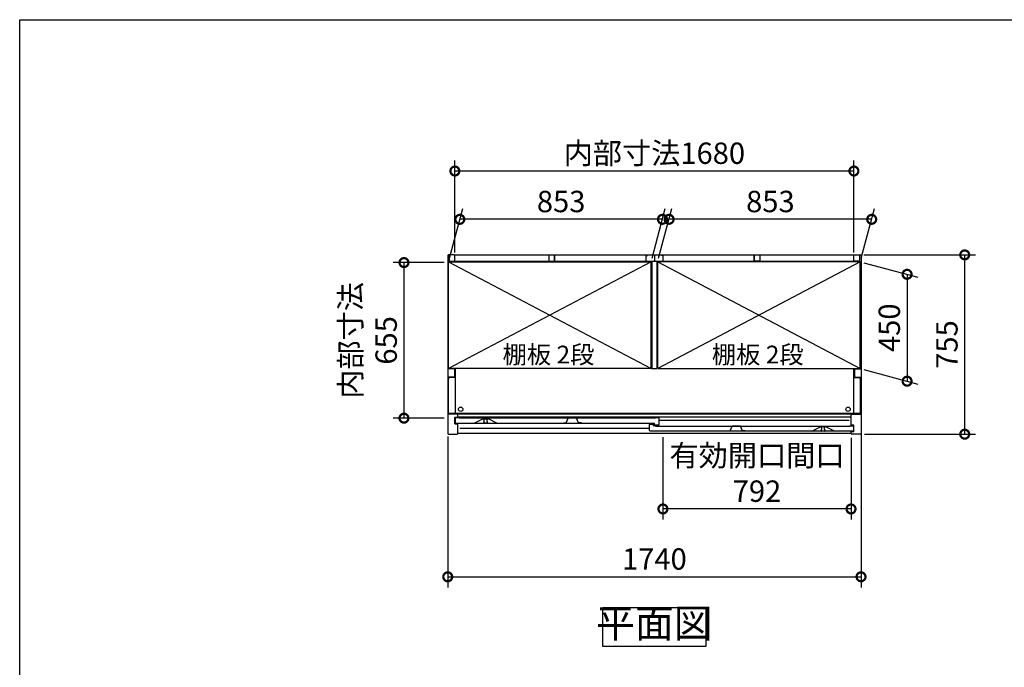
# Model space of a CAD drawing. Extents: x -1468 to 10600, y 6860 to 15353.
# Drawn here: x -1468 to 2678, y 12627 to 15353 of the extents above; entities that cross this region are included whole.
import ezdxf

# ---------------------------------------------------------------- set-up
doc = ezdxf.new("R2010")
doc.units = 0
doc.header["$LTSCALE"] = 20
doc.header["$PDMODE"] = 3
doc.header["$PDSIZE"] = 2
doc.linetypes.add('PHANTOM', pattern=[2.5, 1.25, -0.25, 0.25, -0.25, 0.25, -0.25])
doc.layers.get('0').update_dxf_attribs({"linetype": 'CONTINUOUS'})
doc.layers.get('DEFPOINTS').update_dxf_attribs({"linetype": 'CONTINUOUS'})
for name, color, linetype in [('仕様書枠', 230, 'CONTINUOUS'), ('寸法', 4, 'CONTINUOUS'), ('文字', 7, 'CONTINUOUS'), ('細線', 5, 'CONTINUOUS'), ('部品1', 7, 'CONTINUOUS')]:
    doc.layers.add(name, color=color, linetype=linetype)
doc.styles.add('STYLE1', font='isocp.shx', dxfattribs={"bigfont": 'bigfont.shx'})
doc.styles.add('STYLE2', font='MS PGothic.ttf')
doc.dimstyles.new('INABA_S30G', dxfattribs={"dimscale": 30, "dimtxt": 3, "dimasz": 2.5, "dimexe": 1.5, "dimexo": 0.5, "dimgap": 1, "dimtad": 3, "dimdec": 1, "dimdsep": 46, "dimtxsty": 'STYLE1', "dimblk1": 'DOTSMALL', "dimblk2": 'DOTSMALL', "dimsah": 1, "dimcen": 0, "dimclrt": 7, "dimadec": 0, "dimazin": 0, "dimtfac": 1, "dimtdec": 4, "dimtix": 1, "dimtmove": 0, "dimatfit": 3, "dimldrblk": 'DOTSMALL', "dimfxl": 1, "dimtolj": 1, "dimtzin": 0, "dimarcsym": 0})

# ---------------------------------------------------------------- blocks, each defined once
blk = doc.blocks.new('_DOTSMALL')
at = {"color": 0, "linetype": 'ByBlock', "ltscale": 50, "const_width": 0.5}
blk.add_lwpolyline([(-0.0625, 0, 1), (0.0625, 0, 1)], format="xyb", close=True, dxfattribs=at)
blk = doc.blocks.new('*D54')
at = {"layer": 'DEFPOINTS', "color": 0, "ltscale": 50}
for p in [(2071.5, 14363.3), (2511, 14363.3), (2074.4, 13608.3)]:
    blk.add_point(p, dxfattribs=at)
at = {"layer": '寸法', "color": 0, "lineweight": -2, "ltscale": 50}
for p, q in [((2086.5, 14363.3), (2556, 14363.3)), ((2511, 13608.3), (2511, 14363.3)), ((2089.4, 13608.3), (2556, 13608.3))]:
    blk.add_line(p, q, dxfattribs=at)
at = {"layer": '寸法', "color": 0, "lineweight": -2, "ltscale": 50, "xscale": 75, "yscale": 75, "zscale": 75}
for p, rotation in [((2511, 14363.3), 90), ((2511, 13608.3), 270)]:
    blk.add_blockref('_DOTSMALL', p, dxfattribs=dict(at, rotation=rotation))
at = {"layer": '寸法', "color": 7, "ltscale": 50, "insert": (2436, 13985.8), "char_height": 90, "attachment_point": 5, "rotation": 90, "style": 'STYLE1'}
blk.add_mtext('\\A1;755', dxfattribs=at)
blk = doc.blocks.new('*D55')
at = {"layer": 'DEFPOINTS', "color": 0, "ltscale": 50}
for p in [(385.3, 14513), (337.4, 14334.3), (1190.4, 14334.3)]:
    blk.add_point(p, dxfattribs=at)
at = {"layer": '寸法', "color": 0, "lineweight": -2, "ltscale": 50}
for p, q in [((341.4, 14349.3), (397.3, 14558)), ((1194.4, 14349.3), (1250.3, 14558)), ((1238.3, 14513), (385.3, 14513))]:
    blk.add_line(p, q, dxfattribs=at)
at = {"layer": '寸法', "color": 0, "lineweight": -2, "ltscale": 50, "xscale": 75, "yscale": 75, "zscale": 75, "rotation": 180}
blk.add_blockref('_DOTSMALL', (385.3, 14513), dxfattribs=at)
at = {"layer": '寸法', "color": 0, "lineweight": -2, "ltscale": 50, "xscale": 75, "yscale": 75, "zscale": 75}
blk.add_blockref('_DOTSMALL', (1238.3, 14513), dxfattribs=at)
at = {"layer": '寸法', "color": 7, "ltscale": 50, "insert": (811.8, 14588), "char_height": 90, "attachment_point": 5, "style": 'STYLE1'}
blk.add_mtext('\\A1;853', dxfattribs=at)
blk = doc.blocks.new('*D56')
at = {"layer": 'DEFPOINTS', "color": 0, "ltscale": 50}
for p in [(364.4, 14716.3), (364.4, 14358.3), (2044.4, 14358.3)]:
    blk.add_point(p, dxfattribs=at)
at = {"layer": '寸法', "color": 0, "lineweight": -2, "ltscale": 50}
for p, q in [((364.4, 14373.3), (364.4, 14761.3)), ((2044.4, 14373.3), (2044.4, 14761.3)), ((2044.4, 14716.3), (364.4, 14716.3))]:
    blk.add_line(p, q, dxfattribs=at)
at = {"layer": '寸法', "color": 0, "lineweight": -2, "ltscale": 50, "xscale": 75, "yscale": 75, "zscale": 75, "rotation": 180}
blk.add_blockref('_DOTSMALL', (364.4, 14716.3), dxfattribs=at)
at = {"layer": '寸法', "color": 0, "lineweight": -2, "ltscale": 50, "xscale": 75, "yscale": 75, "zscale": 75}
blk.add_blockref('_DOTSMALL', (2044.4, 14716.3), dxfattribs=at)
at = {"layer": '寸法', "color": 7, "ltscale": 50, "insert": (1204.4, 14791.3), "char_height": 90, "attachment_point": 5, "style": 'STYLE1'}
blk.add_mtext('\\A1;内部寸法1680', dxfattribs=at)
blk = doc.blocks.new('*D57')
at = {"layer": 'DEFPOINTS', "color": 0, "ltscale": 50}
for p in [(2071.4, 14334.3), (2071.4, 13884.3), (2268.4, 13831.5)]:
    blk.add_point(p, dxfattribs=at)
at = {"layer": '寸法', "color": 0, "lineweight": -2, "ltscale": 50}
for p, q in [((2086.4, 14330.3), (2313.4, 14269.4)), ((2268.4, 14281.5), (2268.4, 13831.5)), ((2086.4, 13880.3), (2313.4, 13819.4))]:
    blk.add_line(p, q, dxfattribs=at)
at = {"layer": '寸法', "color": 0, "lineweight": -2, "ltscale": 50, "xscale": 75, "yscale": 75, "zscale": 75}
for p, rotation in [((2268.4, 14281.5), 90), ((2268.4, 13831.5), 270)]:
    blk.add_blockref('_DOTSMALL', p, dxfattribs=dict(at, rotation=rotation))
at = {"layer": '寸法', "color": 7, "ltscale": 50, "insert": (2193.4, 14056.5), "char_height": 90, "attachment_point": 5, "rotation": 90, "style": 'STYLE1'}
blk.add_mtext('\\A1;450', dxfattribs=at)
blk = doc.blocks.new('*D58')
at = {"layer": 'DEFPOINTS', "color": 0, "ltscale": 50}
for p in [(1266.3, 14513), (1218.4, 14334.3), (2071.4, 14334.3)]:
    blk.add_point(p, dxfattribs=at)
at = {"layer": '寸法', "color": 0, "lineweight": -2, "ltscale": 50}
for p, q in [((1222.4, 14349.3), (1278.3, 14558)), ((2075.4, 14349.3), (2131.3, 14558)), ((2119.3, 14513), (1266.3, 14513))]:
    blk.add_line(p, q, dxfattribs=at)
at = {"layer": '寸法', "color": 0, "lineweight": -2, "ltscale": 50, "xscale": 75, "yscale": 75, "zscale": 75, "rotation": 180}
blk.add_blockref('_DOTSMALL', (1266.3, 14513), dxfattribs=at)
at = {"layer": '寸法', "color": 0, "lineweight": -2, "ltscale": 50, "xscale": 75, "yscale": 75, "zscale": 75}
blk.add_blockref('_DOTSMALL', (2119.3, 14513), dxfattribs=at)
at = {"layer": '寸法', "color": 7, "ltscale": 50, "insert": (1692.8, 14588), "char_height": 90, "attachment_point": 5, "style": 'STYLE1'}
blk.add_mtext('\\A1;853', dxfattribs=at)
blk = doc.blocks.new('*D59')
at = {"layer": 'DEFPOINTS', "color": 0, "ltscale": 50}
for p in [(334.4, 13613.9), (2074.4, 13624), (2074.4, 13007.9)]:
    blk.add_point(p, dxfattribs=at)
at = {"layer": '寸法', "color": 0, "lineweight": -2, "ltscale": 50}
for p, q in [((334.4, 13598.9), (334.4, 12962.9)), ((2074.4, 13609), (2074.4, 12962.9)), ((334.4, 13007.9), (2074.4, 13007.9))]:
    blk.add_line(p, q, dxfattribs=at)
at = {"layer": '寸法', "color": 0, "lineweight": -2, "ltscale": 50, "xscale": 75, "yscale": 75, "zscale": 75, "rotation": 180}
blk.add_blockref('_DOTSMALL', (334.4, 13007.9), dxfattribs=at)
at = {"layer": '寸法', "color": 0, "lineweight": -2, "ltscale": 50, "xscale": 75, "yscale": 75, "zscale": 75}
blk.add_blockref('_DOTSMALL', (2074.4, 13007.9), dxfattribs=at)
at = {"layer": '寸法', "color": 7, "ltscale": 50, "insert": (1204.4, 13082.9), "char_height": 90, "attachment_point": 5, "style": 'STYLE1'}
blk.add_mtext('\\A1;1740', dxfattribs=at)
blk = doc.blocks.new('*D60')
at = {"layer": 'DEFPOINTS', "color": 0, "ltscale": 50}
for p in [(334.4, 14330.8), (150.1, 13675.8), (334.4, 13675.8)]:
    blk.add_point(p, dxfattribs=at)
at = {"layer": '寸法', "color": 0, "lineweight": -2, "ltscale": 50}
for p, q in [((319.4, 14330.8), (105.1, 14330.8)), ((150.1, 14330.8), (150.1, 13675.8)), ((319.4, 13675.8), (105.1, 13675.8))]:
    blk.add_line(p, q, dxfattribs=at)
at = {"layer": '寸法', "color": 0, "lineweight": -2, "ltscale": 50, "xscale": 75, "yscale": 75, "zscale": 75}
for p, rotation in [((150.1, 14330.8), 90), ((150.1, 13675.8), 270)]:
    blk.add_blockref('_DOTSMALL', p, dxfattribs=dict(at, rotation=rotation))
at = {"layer": '寸法', "color": 7, "ltscale": 50, "insert": (0.1, 14003.3), "char_height": 90, "attachment_point": 5, "rotation": 90, "style": 'STYLE1'}
blk.add_mtext('\\A1;内部寸法\\P655', dxfattribs=at)
blk = doc.blocks.new('*D61')
at = {"layer": 'DEFPOINTS', "color": 0, "ltscale": 50}
for p in [(1240.4, 13611.3), (2032.4, 13608.3), (1240.4, 13293.5)]:
    blk.add_point(p, dxfattribs=at)
at = {"layer": '寸法', "color": 0, "lineweight": -2, "ltscale": 50}
for p, q in [((1240.4, 13596.3), (1240.4, 13248.5)), ((2032.4, 13593.3), (2032.4, 13248.5)), ((2032.4, 13293.5), (1240.4, 13293.5))]:
    blk.add_line(p, q, dxfattribs=at)
at = {"layer": '寸法', "color": 0, "lineweight": -2, "ltscale": 50, "xscale": 75, "yscale": 75, "zscale": 75, "rotation": 180}
blk.add_blockref('_DOTSMALL', (1240.4, 13293.5), dxfattribs=at)
at = {"layer": '寸法', "color": 0, "lineweight": -2, "ltscale": 50, "xscale": 75, "yscale": 75, "zscale": 75}
blk.add_blockref('_DOTSMALL', (2032.4, 13293.5), dxfattribs=at)
at = {"layer": '寸法', "color": 7, "ltscale": 50, "insert": (1636.4, 13443.5), "char_height": 90, "attachment_point": 5, "style": 'STYLE1'}
blk.add_mtext('\\A1;有効開口間口\\P792', dxfattribs=at)

msp = doc.modelspace()

# ---------------------------------------------------------------- linework, layer by layer
at = {"layer": '仕様書枠', "ltscale": 50}
for p, q in [((-1467.75, 7024.27), (-1467.75, 15353.47)), ((-1467.75, 15353.47), (10597.65, 15353.47))]:
    msp.add_line(p, q, dxfattribs=at)
at = {"layer": '細線', "ltscale": 50}
for p, q in [((1190.39, 14334.28), (337.39, 13884.28)), ((337.39, 14334.28), (1190.39, 13884.28)), ((1218.39, 14334.28), (2071.39, 13884.28)), ((2071.39, 14334.28), (1218.39, 13884.28)), ((2023.89, 13666.28), (1224.89, 13666.28)), ((1183.89, 13632.28), (384.89, 13632.28))]:
    msp.add_line(p, q, dxfattribs=at)
for centre in [(388.89, 13713.28), (2019.89, 13713.28)]:
    msp.add_circle(centre, 9.25, dxfattribs=at)
at = {"layer": '部品1', "ltscale": 50}
for p, q in [((334.39, 14360.28), (334.39, 13611.28)), ((361.39, 14363.28), (337.39, 14363.28)), ((340.39, 14361.28), (340.39, 14337.28)), ((364.39, 14363.28), (2044.39, 14363.28)), ((364.39, 14337.28), (364.39, 14363.28)), ((760.39, 14361.28), (760.39, 14337.28)), ((784.39, 14363.28), (784.39, 14338.78)), ((784.39, 14337.28), (784.39, 14363.28)), ((1168.89, 14361.28), (1168.89, 14336.28)), ((1168.89, 14361.28), (1174.89, 14361.28)), ((1204.39, 14363.28), (1204.39, 14338.78)), ((1204.39, 14363.28), (1204.39, 14338.78)), ((1204.39, 14363.28), (1204.39, 14338.78)), ((1204.39, 14363.28), (1204.39, 14338.78)), ((1204.39, 14363.28), (1204.39, 14338.78)), ((1204.39, 14363.28), (1204.39, 14338.78)), ((1204.39, 14363.28), (1204.39, 14338.78)), ((1204.39, 14363.28), (1204.39, 14338.78)), ((1204.39, 14363.28), (1204.39, 14338.78)), ((1204.39, 14363.28), (1204.39, 14338.78)), ((1239.89, 14361.28), (1233.89, 14361.28)), ((1239.89, 14361.28), (1239.89, 14336.28)), ((1624.39, 14363.28), (1624.39, 14338.78)), ((1624.39, 14337.28), (1624.39, 14363.28)), ((1648.39, 14361.28), (1648.39, 14337.28)), ((2044.39, 14337.28), (2044.39, 14363.28)), ((2044.39, 14339.78), (2044.39, 14360.28)), ((2047.39, 14363.28), (2071.39, 14363.28)), ((2068.39, 14361.28), (2068.39, 14337.28)), ((2074.39, 14360.28), (2074.39, 13611.28)), ((1193.39, 14334.78), (337.39, 14334.78)), ((337.39, 13884.28), (337.39, 14334.78)), ((337.39, 14334.28), (1190.39, 14334.28)), ((340.39, 14337.28), (364.39, 14337.28)), ((760.39, 14337.28), (784.39, 14337.28)), ((1168.89, 14336.28), (1239.89, 14336.28)), ((1190.39, 13884.28), (1190.39, 14334.28)), ((1193.39, 14336.28), (1193.39, 13884.28)), ((1215.39, 14336.28), (1215.39, 13884.28)), ((2071.39, 14334.78), (1215.39, 14334.78)), ((1218.39, 13884.28), (1218.39, 14334.28)), ((2071.39, 14334.28), (1218.39, 14334.28)), ((1648.39, 14337.28), (1624.39, 14337.28)), ((2068.39, 14337.28), (2044.39, 14337.28)), ((2071.39, 13884.28), (2071.39, 14334.78)), ((362.34, 13883.28), (334.39, 13883.28)), ((362.34, 13848.28), (334.39, 13848.28)), ((1190.39, 13884.28), (337.39, 13884.28)), ((365.89, 13846.78), (342.39, 13846.78)), ((362.34, 13883.28), (362.34, 13848.28)), ((365.89, 13884.28), (365.89, 13694.78)), ((1193.39, 13884.28), (1215.39, 13884.28)), ((1218.39, 13884.28), (2071.39, 13884.28)), ((2042.89, 13884.28), (2042.89, 13694.78)), ((2042.89, 13846.78), (2066.39, 13846.78)), ((2046.44, 13883.28), (2046.44, 13848.28)), ((2046.44, 13883.28), (2074.39, 13883.28)), ((2046.44, 13848.28), (2074.39, 13848.28)), ((337.39, 13694.78), (337.39, 13841.78)), ((2071.39, 13841.78), (2071.39, 13694.78)), ((376.39, 13693.28), (334.39, 13693.28)), ((2071.39, 13694.78), (337.39, 13694.78)), ((364.39, 13680.28), (376.39, 13680.28)), ((364.39, 13652.28), (364.39, 13680.28)), ((2032.39, 13693.28), (376.39, 13693.28)), ((376.39, 13679.78), (376.39, 13693.28)), ((2032.39, 13679.78), (376.39, 13679.78)), ((2032.39, 13646.28), (2032.39, 13693.28)), ((2032.39, 13693.28), (2074.39, 13693.28)), ((364.39, 13652.28), (376.39, 13652.28)), ((376.39, 13611.28), (376.39, 13652.28)), ((2044.39, 13646.28), (2032.39, 13646.28)), ((2044.39, 13618.28), (2044.39, 13646.28)), ((337.39, 13608.28), (373.39, 13608.28)), ((2032.39, 13611.28), (376.39, 13611.28)), ((2044.39, 13618.28), (2032.39, 13618.28)), ((2032.39, 13611.28), (2032.39, 13618.28)), ((2071.39, 13608.28), (2035.39, 13608.28))]:
    msp.add_line(p, q, dxfattribs=at)
at = {"layer": '部品1'}
for p, q in [((365.89, 13676.68), (365.89, 13658.28)), ((381.29, 13677.28), (366.49, 13677.28)), ((368.89, 13655.28), (1204.89, 13655.28)), ((381.89, 13676.28), (381.89, 13676.68)), ((1208.89, 13676.28), (381.89, 13676.28)), ((446.02, 13655.34), (482.39, 13673.28)), ((482.39, 13673.28), (505.39, 13673.28)), ((541.77, 13655.34), (505.39, 13673.28)), ((1183.89, 13624.28), (1183.89, 13649.68)), ((1184.49, 13650.28), (1198.29, 13650.28)), ((1198.89, 13649.68), (1198.89, 13643.28)), ((1208.29, 13643.28), (1198.89, 13643.28)), ((1204.89, 13647.88), (1204.89, 13655.28)), ((1205.49, 13647.28), (1224.29, 13647.28)), ((1208.89, 13676.68), (1208.89, 13676.28)), ((1208.89, 13642.68), (1208.89, 13642.28)), ((1208.89, 13642.28), (2026.89, 13642.28)), ((1224.29, 13677.28), (1209.49, 13677.28)), ((1224.89, 13647.88), (1224.89, 13676.68)), ((1866.89, 13621.28), (1903.39, 13639.28)), ((1926.39, 13639.28), (1903.39, 13639.28)), ((1962.89, 13621.28), (1926.39, 13639.28)), ((2026.89, 13642.28), (2026.89, 13642.68)), ((2027.49, 13643.28), (2042.29, 13643.28)), ((2042.89, 13642.68), (2042.89, 13624.28)), ((2039.89, 13621.28), (1186.89, 13621.28))]:
    msp.add_line(p, q, dxfattribs=at)
at = {"layer": '部品1', "ltscale": 1.4}
for p, q in [((485.89, 13673.28), (485.89, 13672.56)), ((485.89, 13658.28), (485.89, 13660)), ((487.89, 13662.28), (487.89, 13670.28)), ((498.89, 13655.28), (488.89, 13655.28)), ((499.89, 13662.28), (499.89, 13670.28)), ((501.89, 13673.28), (501.89, 13672.56)), ((501.89, 13658.28), (501.89, 13660))]:
    msp.add_line(p, q, dxfattribs=at)
at = {"layer": '部品1', "ltscale": 5}
for p, q in [((821.59, 13656.58), (833.59, 13656.58)), ((833.59, 13656.58), (841.76, 13675.78)), ((876.56, 13676.08), (842.22, 13676.08)), ((875.39, 13676.28), (843.39, 13676.28)), ((885.19, 13656.58), (877.02, 13675.78)), ((897.19, 13656.58), (885.19, 13656.58)), ((1523.59, 13622.58), (1531.76, 13641.78)), ((1566.56, 13642.08), (1532.22, 13642.08)), ((1565.39, 13642.28), (1533.39, 13642.28)), ((1575.19, 13622.58), (1567.02, 13641.78)), ((1511.59, 13622.58), (1523.59, 13622.58)), ((1587.19, 13622.58), (1575.19, 13622.58))]:
    msp.add_line(p, q, dxfattribs=at)
at = {"layer": '部品1', "ltscale": 4}
msp.add_line((1205.49, 13647.28), (1224.29, 13647.28), dxfattribs=at)
at = {"layer": '部品1', "linetype": 'PHANTOM', "ltscale": 1.4}
for p, q in [((1906.89, 13639.28), (1906.89, 13638.56)), ((1922.89, 13639.28), (1922.89, 13638.56)), ((1906.89, 13624.28), (1906.89, 13626)), ((1908.89, 13628.28), (1908.89, 13636.28)), ((1919.89, 13621.28), (1909.89, 13621.28)), ((1920.89, 13628.28), (1920.89, 13636.28)), ((1922.89, 13624.28), (1922.89, 13626))]:
    msp.add_line(p, q, dxfattribs=at)
at = {"layer": '部品1', "ltscale": 50}
msp.add_lwpolyline([(987.92, 12878.94), (1420.86, 12878.94), (1420.86, 12714.58), (987.92, 12714.58)], close=True, dxfattribs=at)
for centre, radius, start, end in [((337.39, 14360.28), 3, 90, 180), ((361.39, 14360.28), 3, 0, 90), ((2047.39, 14360.28), 3, 90, 180), ((2071.39, 14360.28), 3, 0, 90), ((342.39, 13841.78), 5, 90, 180), ((2066.39, 13841.78), 5, 0, 90), ((337.39, 13611.28), 3, 180, 270), ((373.39, 13611.28), 3, 270, 0), ((2035.39, 13611.28), 3, 180, 270), ((2071.39, 13611.28), 3, 270, 0)]:
    msp.add_arc(centre, radius, start, end, dxfattribs=at)
at = {"layer": '部品1'}
for centre, radius, start, end in [((366.49, 13676.68), 0.6, 90, 180), ((368.89, 13658.28), 3, 180, 270), ((381.29, 13676.68), 0.6, 0, 90), ((445.75, 13655.88), 0.6, 270, 296.25024), ((542.03, 13655.88), 0.6, 243.74976, 270), ((1184.49, 13649.68), 0.6, 90, 180), ((1198.29, 13649.68), 0.6, 0, 90), ((1205.49, 13647.88), 0.6, 180, 270), ((1208.29, 13642.68), 0.6, 0, 90), ((1209.49, 13676.68), 0.6, 90, 180), ((1224.29, 13676.68), 0.6, 0, 90), ((1224.29, 13647.88), 0.6, 270, 0), ((2027.49, 13642.68), 0.6, 90, 180), ((2042.29, 13642.68), 0.6, 0, 90), ((1186.89, 13624.28), 3, 180, 270), ((1866.75, 13621.88), 0.6, 270, 296.25024), ((1963.03, 13621.88), 0.6, 243.74976, 270), ((2039.89, 13624.28), 3, 270, 0)]:
    msp.add_arc(centre, radius, start, end, dxfattribs=at)
at = {"layer": '部品1', "ltscale": 1.4}
for centre, radius, start, end in [((486.19, 13672.56), 0.3, 180, 262.50528), ((486.19, 13660), 0.3, 97.49472, 180), ((488.89, 13658.28), 3, 180, 270), ((485.89, 13670.28), 2, 0, 82.50528), ((485.89, 13662.28), 2, 277.49472, 0), ((498.89, 13658.28), 3, 270, 0), ((501.89, 13670.28), 2, 97.49472, 180), ((501.89, 13662.28), 2, 180, 262.50528), ((501.59, 13672.56), 0.3, 277.49472, 0), ((501.59, 13660), 0.3, 0, 82.50528)]:
    msp.add_arc(centre, radius, start, end, dxfattribs=at)
at = {"layer": '部品1', "ltscale": 5}
for centre, start, end in [((842.22, 13675.58), 90, 156.94341), ((876.56, 13675.58), 23.05659, 90), ((1532.22, 13641.58), 90, 156.94341), ((1566.56, 13641.58), 23.05659, 90)]:
    msp.add_arc(centre, 0.5, start, end, dxfattribs=at)
at = {"layer": '部品1', "linetype": 'PHANTOM', "ltscale": 1.4}
for centre, radius, start, end in [((1907.19, 13638.56), 0.3, 180, 262.50528), ((1922.59, 13638.56), 0.3, 277.49472, 0), ((1907.19, 13626), 0.3, 97.49472, 180), ((1909.89, 13624.28), 3, 180, 270), ((1906.89, 13636.28), 2, 0, 82.50528), ((1906.89, 13628.28), 2, 277.49472, 0), ((1919.89, 13624.28), 3, 270, 0), ((1922.89, 13636.28), 2, 97.49472, 180), ((1922.89, 13628.28), 2, 180, 262.50528), ((1922.59, 13626), 0.3, 0, 82.50528)]:
    msp.add_arc(centre, radius, start, end, dxfattribs=at)

# ---------------------------------------------------------------- texts
at = {"layer": '文字', "color": 7, "ltscale": 50, "style": 'STYLE2'}
for p in [(565.2, 13905.98), (1446.2, 13905.98)]:
    msp.add_text('棚板 2段', height=75, dxfattribs=at).set_placement(p)
at = {"layer": '部品1', "color": 7, "ltscale": 50, "insert": (1204.39, 12796.76), "char_height": 120, "attachment_point": 5, "style": 'STYLE1'}
msp.add_mtext('平面図', dxfattribs=at)

# ---------------------------------------------------------------- dimensions: what is measured, and where the dimension line sits
at = {"layer": '寸法', "ltscale": 50}
for base, p1, p2, text, picture, middle in [((364.39, 14716.31), (2044.39, 14358.28), (364.39, 14358.28), '内部寸法<>', '*D56', (1204.39, 14791.31)), ((1240.39, 13293.46), (2032.39, 13608.28), (1240.39, 13611.28), '有効開口間口\\P<>', '*D61', (1636.39, 13443.49))]:
    dim = msp.add_linear_dim(base=base, p1=p1, p2=p2, text=text, dimstyle='INABA_S30G', dxfattribs=at)
    dim.commit()
    dim.dimension.update_dxf_attribs({"geometry": picture, "text_midpoint": middle})
for base, p1, p2, picture, middle in [((385.28, 14513), (1190.39, 14334.28), (337.39, 14334.28), '*D55', (811.78, 14588)), ((1266.28, 14513), (2071.39, 14334.28), (1218.39, 14334.28), '*D58', (1692.78, 14588)), ((2074.39, 13007.94), (334.39, 13613.89), (2074.39, 13624.04), '*D59', (1204.39, 13082.94))]:
    dim = msp.add_linear_dim(base=base, p1=p1, p2=p2, dimstyle='INABA_S30G', dxfattribs=at)
    dim.commit()
    dim.dimension.update_dxf_attribs({"geometry": picture, "text_midpoint": middle})
for base, p1, p2, picture, middle in [((2511.05, 14363.28), (2074.39, 13608.28), (2071.51, 14363.28), '*D54', (2436.05, 13985.78)), ((2268.42, 13831.49), (2071.39, 14334.28), (2071.39, 13884.28), '*D57', (2193.42, 14056.49))]:
    dim = msp.add_linear_dim(base=base, p1=p1, p2=p2, angle=90, dimstyle='INABA_S30G', dxfattribs=at)
    dim.commit()
    dim.dimension.update_dxf_attribs({"geometry": picture, "text_midpoint": middle})
dim = msp.add_linear_dim(base=(150.1, 13675.78), p1=(334.39, 14330.78), p2=(334.39, 13675.78), angle=90, text='内部寸法\\P<>', dimstyle='INABA_S30G', dxfattribs=at)
dim.commit()
dim.dimension.update_dxf_attribs({"geometry": '*D60', "text_midpoint": (0.1, 14003.28)})

doc.saveas('drawing.dxf')
